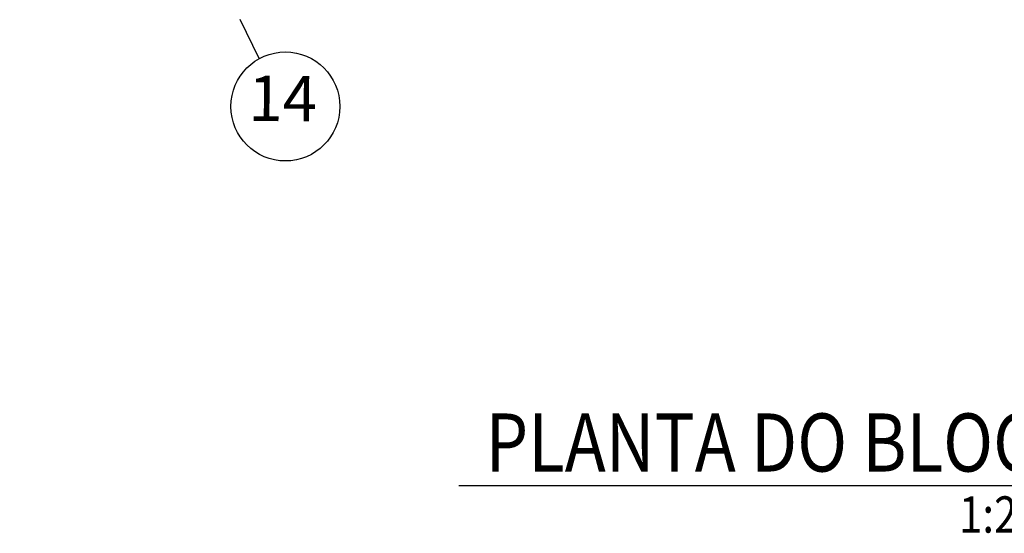
# Model space of a CAD drawing. Units: centimetres. Extents: x -7971 to 168200, y 0 to 118818.
# Drawn here: x 27889 to 41447, y 33995 to 41065 of the extents above; entities that cross this region are included whole.
import ezdxf
from ezdxf.enums import TextEntityAlignment as Align

# ---------------------------------------------------------------- set-up
doc = ezdxf.new("R2010")
doc.units = ezdxf.units.CM
doc.header["$LTSCALE"] = 100
doc.header["$MEASUREMENT"] = 0
doc.linetypes.add('XKITLINE00', pattern=[0])
doc.linetypes.add('XKITLINE06', pattern=[7, 3, -1, 2, -1])
for name, color, linetype in [('P04', 3, 'Continuous'), ('P06', 6, 'Continuous'), ('PEN1', 1, 'Continuous')]:
    doc.layers.add(name, color=color, linetype=linetype)
doc.styles.add('ROMANS', font='ROMANS.SHX')
doc.styles.add('XTEEL', font='ROMANS.SHX', dxfattribs={"width": 0.85})
doc.dimstyles.new('TRAÇO-TRAÇO', dxfattribs={"dimscale": 200, "dimtxt": 2.5, "dimasz": 1.5, "dimexe": 1, "dimexo": 0, "dimgap": 1, "dimtad": 1, "dimdec": 0, "dimzin": 0, "dimdsep": 46, "dimtxsty": 'XTEEL', "dimblk1": 'OBLIQUE', "dimblk2": 'OBLIQUE', "dimsah": 1, "dimcen": 1, "dimclrd": 1, "dimclre": 1, "dimclrt": 4, "dimazin": 0, "dimtfac": 1, "dimtdec": 0, "dimtix": 1, "dimtmove": 2, "dimatfit": 3, "dimfxl": 2, "dimtolj": 1, "dimtzin": 0, "dimarcsym": 0})

# ---------------------------------------------------------------- blocks, each defined once
blk = doc.blocks.new('_Oblique')
at = {"color": 0, "linetype": 'ByBlock', "lineweight": -2}
blk.add_line((-0.5, -0.5), (0.5, 0.5), dxfattribs=at)
blk = doc.blocks.new('*D23')
at = {"color": 1, "lineweight": -2, "transparency": 16777216}
blk.add_line((30313, 42327), (30401, 42147), dxfattribs=at)
blk.add_arc((16779, 70187), 30974, 282.1586, 295.9099, dxfattribs=at)
at = {"layer": 'Defpoints', "color": 0, "transparency": 16777216}
for p in [(16779, 70187), (19183, 59032), (30313, 42327), (25702, 40526), (23303, 39908)]:
    blk.add_point(p, dxfattribs=at)
at = {"color": 1, "lineweight": -2, "transparency": 16777216, "xscale": 300, "yscale": 300, "zscale": 300}
for p, rotation in [((30314, 42327), 25.90987434694976), ((23303, 39908), 192.1585760864718)]:
    blk.add_blockref('_Oblique', p, dxfattribs=dict(at, rotation=rotation))
at = {"color": 4, "transparency": 16777216, "insert": (26734, 41332), "char_height": 500, "attachment_point": 5, "rotation": 19.0342, "style": 'XTEEL'}
blk.add_mtext('\\A1;6209', dxfattribs=at)

msp = doc.modelspace()

# ---------------------------------------------------------------- linework, layer by layer
at = {"color": 6, "linetype": 'XKITLINE00'}
msp.add_line((33933.5, 34653.6), (49556, 34653.6), dxfattribs=at)
at = {"layer": 'P04', "color": 8, "linetype": 'XKITLINE06', "ltscale": 2}
msp.add_line((31187.3, 40528.3), (16779.3, 70187.4), dxfattribs=at)
at = {"layer": 'PEN1'}
msp.add_circle((31547.1, 39870.2), 750, dxfattribs=at)

# ---------------------------------------------------------------- texts
at = {"color": 6, "style": 'ROMANS', "width": 0.85}
msp.add_text('PLANTA DO BLOCO 7-FOYER', height=800, dxfattribs=at).set_placement((34303.6, 34844.5))
at = {"color": 4, "style": 'ROMANS', "width": 0.85}
msp.add_text('1:200', height=500, dxfattribs=at).set_placement((40822.9, 34003.6))
at = {"layer": 'P06', "style": 'ROMANS'}
msp.add_text('14', height=625, rotation=359.62501, dxfattribs=at).set_placement((31509.2, 39898.9), align=Align.MIDDLE)

# ---------------------------------------------------------------- dimensions: what is measured, and where the dimension line sits
dim = msp.add_angular_dim_2l(base=(25701.9, 40526.4), line1=((30313.4, 42327.3), (16779.3, 70187.4)), line2=((23303.1, 39908), (19182.8, 59031.9)), text='6209', dimstyle='TRAÇO-TRAÇO')
dim.commit()
dim.dimension.update_dxf_attribs({"geometry": '*D23', "text_midpoint": (26734.2, 41332.3)})

doc.saveas('drawing.dxf')
